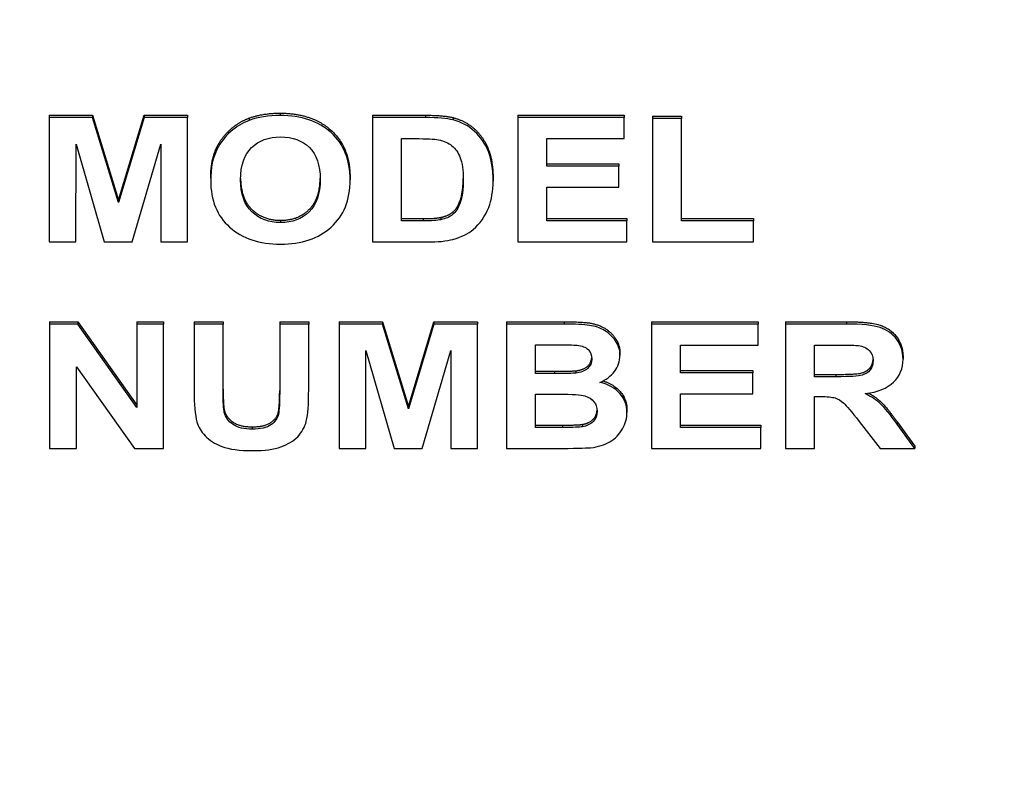
# Model space of a CAD drawing. Units: millimetres. Extents: x 186 to 2508, y 23 to 3269.
# Drawn here: x 727 to 738, y 1450 to 1458 of the extents above; entities that cross this region are included whole.
import ezdxf

# ---------------------------------------------------------------- set-up
doc = ezdxf.new("R2010")
doc.units = ezdxf.units.MM
doc.header["$LTSCALE"] = 12
doc.layers.add('Dimensions(Hillmar_metric)', color=7, linetype='Continuous', lineweight=13)
doc.layers.add('Visible Edges(Hillmar_metric)', color=7, linetype='Continuous', lineweight=25)
doc.layers.add('Visible Tangent Edges(Hillmar_Metric)', color=7, linetype='Continuous', lineweight=25, true_color=0xc0c0c0)
doc.styles.add('Hillmar_metric_Dimensions', font='arial.ttf')
doc.dimstyles.new('DEFAULT-ISO-Method 1b-Hillmar_metric', dxfattribs={"dimscale": 12, "dimtxt": 2, "dimasz": 2.5, "dimexe": 1, "dimexo": 1, "dimgap": 0.25, "dimtad": 1, "dimtih": 1, "dimtoh": 1, "dimrnd": 1e-08, "dimdsep": 46, "dimtxsty": 'Hillmar_metric_Dimensions', "dimcen": 0.09, "dimdle": 8, "dimclrd": 7, "dimclre": 7, "dimclrt": 7, "dimazin": 2, "dimtfac": 0.75, "dimtmove": 0, "dimatfit": 3, "dimfxl": 1, "dimtolj": 1, "dimlwd": 9, "dimlwe": 9, "dimarcsym": 0})

# ---------------------------------------------------------------- blocks, each defined once
blk = doc.blocks.new('*D27')
at = {"layer": 'Defpoints', "color": 0, "linetype": 'Continuous', "transparency": 16777216}
for p in [(672.976, 1455.937), (957.976, 1455.937), (672.976, 1192.612)]:
    blk.add_point(p, dxfattribs=at)
at = {"layer": 'Dimensions(Hillmar_metric)', "color": 7, "linetype": 'Continuous', "lineweight": 9, "transparency": 16777216}
for p, q in [((672.976, 1443.937), (672.976, 1180.612)), ((957.976, 1443.937), (957.976, 1180.612)), ((927.976, 1192.612), (702.976, 1192.612))]:
    blk.add_line(p, q, dxfattribs=at)
at = {"layer": 'Dimensions(Hillmar_metric)', "color": 7, "linetype": 'Continuous', "transparency": 16777216}
for points in [[(702.976, 1197.612), (702.976, 1187.612), (672.976, 1192.612)], [(927.976, 1197.612), (927.976, 1187.612), (957.976, 1192.612)]]:
    blk.add_solid(points, dxfattribs=at)
at = {"layer": 'Dimensions(Hillmar_metric)', "color": 7, "linetype": 'Continuous', "lineweight": 13, "transparency": 16777216, "insert": (815.476, 1207.866), "char_height": 24, "attachment_point": 5, "style": 'Hillmar_metric_Dimensions'}
blk.add_mtext('\\A1;285', dxfattribs=at)
blk = doc.blocks.new('*D28')
at = {"layer": 'Defpoints', "color": 0, "linetype": 'Continuous', "transparency": 16777216}
for p in [(540.976, 1533.913), (1089.976, 1533.913), (1089.976, 1143.566)]:
    blk.add_point(p, dxfattribs=at)
at = {"layer": 'Dimensions(Hillmar_metric)', "color": 7, "linetype": 'Continuous', "lineweight": 9, "transparency": 16777216}
for p, q in [((540.976, 1521.913), (540.976, 1131.566)), ((1089.976, 1521.913), (1089.976, 1131.566)), ((570.976, 1143.566), (1059.976, 1143.566))]:
    blk.add_line(p, q, dxfattribs=at)
at = {"layer": 'Dimensions(Hillmar_metric)', "color": 7, "linetype": 'Continuous', "transparency": 16777216}
for points in [[(570.976, 1148.566), (570.976, 1138.566), (540.976, 1143.566)], [(1059.976, 1148.566), (1059.976, 1138.566), (1089.976, 1143.566)]]:
    blk.add_solid(points, dxfattribs=at)
at = {"layer": 'Dimensions(Hillmar_metric)', "color": 7, "linetype": 'Continuous', "lineweight": 13, "transparency": 16777216, "insert": (815.476, 1158.86), "char_height": 24, "attachment_point": 5, "style": 'Hillmar_metric_Dimensions'}
blk.add_mtext('\\A1; \\fArial|b0|i0;\\H24.0792;520+B1', dxfattribs=at)

msp = doc.modelspace()

# ---------------------------------------------------------------- linework, layer by layer
at = {"layer": 'Visible Edges(Hillmar_metric)'}
for p, q in [((727.6298, 1456.8142), (728.096, 1456.8142)), ((727.6298, 1456.8142), (727.6298, 1456.7892)), ((728.096, 1456.7892), (727.6298, 1456.7892)), ((727.6298, 1456.7892), (727.6298, 1455.4551)), ((728.096, 1456.8142), (728.3742, 1455.9041)), ((728.096, 1456.8142), (728.096, 1456.7892)), ((728.3742, 1455.8791), (728.096, 1456.7892)), ((728.3742, 1455.9041), (728.6478, 1456.8142)), ((728.6478, 1456.7892), (728.3742, 1455.8791)), ((728.6478, 1456.8142), (729.1152, 1456.8142)), ((728.6478, 1456.8142), (728.6478, 1456.7892)), ((729.1152, 1456.7892), (728.6478, 1456.7892)), ((729.1152, 1456.8142), (729.1152, 1456.7892)), ((729.1152, 1455.4551), (729.1152, 1456.7892)), ((731.0984, 1456.8142), (731.0984, 1456.7892)), ((731.0984, 1456.8142), (731.6679, 1456.8142)), ((731.6679, 1456.7892), (731.0984, 1456.7892)), ((731.0984, 1456.7892), (731.0984, 1455.4551)), ((732.6554, 1456.8142), (733.7978, 1456.8142)), ((732.6554, 1456.8142), (732.6554, 1456.7892)), ((733.7978, 1456.7892), (732.6554, 1456.7892)), ((732.6554, 1456.7892), (732.6554, 1455.4551)), ((733.7978, 1456.8142), (733.7978, 1456.7892)), ((733.7978, 1456.5635), (733.7978, 1456.7892)), ((734.0996, 1456.8031), (734.4108, 1456.8031)), ((734.0996, 1456.8031), (734.0996, 1456.7781)), ((734.4108, 1456.7781), (734.0996, 1456.7781)), ((734.0996, 1456.7781), (734.0996, 1455.4551)), ((734.4108, 1456.8031), (734.4108, 1456.7781)), ((734.4108, 1455.6808), (734.4108, 1456.7781)), ((731.4095, 1456.5635), (731.5493, 1456.5635)), ((731.4095, 1455.6808), (731.4095, 1456.5635)), ((732.9665, 1456.2676), (732.9665, 1456.5635)), ((732.9665, 1456.5635), (733.7978, 1456.5635)), ((727.9175, 1455.4551), (727.9187, 1456.5055)), ((727.9187, 1456.5055), (728.2216, 1455.4551)), ((728.5222, 1455.4551), (728.8275, 1456.5055)), ((728.8275, 1456.5055), (728.8275, 1455.4551)), ((732.9665, 1456.2926), (733.7403, 1456.2926)), ((733.7403, 1456.2676), (732.9665, 1456.2676)), ((733.7403, 1456.2926), (733.7403, 1456.2676)), ((733.7403, 1456.0418), (733.7403, 1456.2676)), ((729.3629, 1456.139), (729.3629, 1456.114)), ((730.8577, 1456.1451), (730.8577, 1456.1201)), ((732.3912, 1456.134), (732.3912, 1456.109)), ((732.9665, 1456.0418), (733.7403, 1456.0418)), ((732.9665, 1455.6808), (732.9665, 1456.0418)), ((728.3742, 1455.9041), (728.3742, 1455.8791)), ((731.8311, 1455.7191), (731.8311, 1455.6941)), ((731.4095, 1455.7058), (731.642, 1455.7058)), ((731.642, 1455.6808), (731.4095, 1455.6808)), ((732.9665, 1455.7058), (733.8272, 1455.7058)), ((733.8272, 1455.6808), (732.9665, 1455.6808)), ((733.8272, 1455.7058), (733.8272, 1455.6808)), ((733.8272, 1455.4551), (733.8272, 1455.6808)), ((734.4108, 1455.7058), (735.1846, 1455.7058)), ((735.1846, 1455.6808), (734.4108, 1455.6808)), ((735.1846, 1455.7058), (735.1846, 1455.6808)), ((735.1846, 1455.4551), (735.1846, 1455.6808)), ((727.6298, 1455.4551), (727.9175, 1455.4551)), ((728.2216, 1455.4551), (728.5222, 1455.4551)), ((728.8275, 1455.4551), (729.1152, 1455.4551)), ((731.0984, 1455.4551), (731.6843, 1455.4551)), ((732.6554, 1455.4551), (733.8272, 1455.4551)), ((734.0996, 1455.4551), (735.1846, 1455.4551)), ((727.6357, 1454.5996), (727.9374, 1454.5996)), ((727.6357, 1454.5996), (727.6357, 1454.5746)), ((727.9374, 1454.5746), (727.6357, 1454.5746)), ((727.6357, 1454.5746), (727.6357, 1453.2404)), ((727.9374, 1454.5996), (728.5703, 1453.7047)), ((727.9374, 1454.5996), (727.9374, 1454.5746)), ((728.5703, 1453.6797), (727.9374, 1454.5746)), ((728.5703, 1454.5996), (728.858, 1454.5996)), ((728.5703, 1454.5996), (728.5703, 1454.5746)), ((728.858, 1454.5746), (728.5703, 1454.5746)), ((728.5703, 1454.5746), (728.5703, 1453.6797)), ((728.858, 1454.5996), (728.858, 1454.5746)), ((728.858, 1453.2404), (728.858, 1454.5746)), ((729.1856, 1454.5996), (729.4968, 1454.5996)), ((729.1856, 1454.5996), (729.1856, 1454.5746)), ((729.4968, 1454.5746), (729.1856, 1454.5746)), ((729.1856, 1454.5746), (729.1856, 1453.8627)), ((729.4968, 1454.5996), (729.4968, 1454.5746)), ((729.4968, 1453.8516), (729.4968, 1454.5746)), ((730.1027, 1454.5996), (730.4138, 1454.5996)), ((730.1027, 1454.5996), (730.1027, 1454.5746)), ((730.4138, 1454.5746), (730.1027, 1454.5746)), ((730.1027, 1454.5746), (730.1027, 1453.8363)), ((730.4138, 1454.5996), (730.4138, 1454.5746)), ((730.4138, 1453.8739), (730.4138, 1454.5746)), ((730.7391, 1454.5996), (731.2052, 1454.5996)), ((730.7391, 1454.5996), (730.7391, 1454.5746)), ((731.2052, 1454.5746), (730.7391, 1454.5746)), ((730.7391, 1454.5746), (730.7391, 1453.2404)), ((731.2052, 1454.5996), (731.4835, 1453.6895)), ((731.2052, 1454.5996), (731.2052, 1454.5746)), ((731.4835, 1453.6645), (731.2052, 1454.5746)), ((731.4835, 1453.6895), (731.7571, 1454.5996)), ((731.7571, 1454.5746), (731.4835, 1453.6645)), ((731.7571, 1454.5996), (732.2244, 1454.5996)), ((731.7571, 1454.5996), (731.7571, 1454.5746)), ((732.2244, 1454.5746), (731.7571, 1454.5746)), ((732.2244, 1454.5996), (732.2244, 1454.5746)), ((732.2244, 1453.2404), (732.2244, 1454.5746)), ((732.5356, 1454.5996), (733.152, 1454.5996)), ((732.5356, 1454.5996), (732.5356, 1454.5746)), ((733.152, 1454.5746), (732.5356, 1454.5746)), ((732.5356, 1454.5746), (732.5356, 1453.2404)), ((734.0902, 1454.5996), (735.2327, 1454.5996)), ((734.0902, 1454.5996), (734.0902, 1454.5746)), ((735.2327, 1454.5746), (734.0902, 1454.5746)), ((734.0902, 1454.5746), (734.0902, 1453.2404)), ((735.2327, 1454.5996), (735.2327, 1454.5746)), ((735.2327, 1454.3488), (735.2327, 1454.5746)), ((735.5263, 1454.5996), (736.1815, 1454.5996)), ((735.5263, 1454.5996), (735.5263, 1454.5746)), ((736.1815, 1454.5746), (735.5263, 1454.5746)), ((735.5263, 1454.5746), (735.5263, 1453.2404)), ((732.8467, 1454.0448), (732.8467, 1454.3529)), ((732.8467, 1454.3529), (733.0252, 1454.3529)), ((734.4014, 1454.0529), (734.4014, 1454.3488)), ((734.4014, 1454.3488), (735.2327, 1454.3488)), ((735.8374, 1454.0102), (735.8374, 1454.3488)), ((735.8374, 1454.3488), (736.0805, 1454.3488)), ((731.0267, 1453.2404), (731.0279, 1454.2908)), ((731.0279, 1454.2908), (731.3309, 1453.2404)), ((731.6315, 1453.2404), (731.9367, 1454.2908)), ((731.9367, 1454.2908), (731.9367, 1453.2404)), ((733.752, 1454.264), (733.752, 1454.239)), ((736.7873, 1454.2253), (736.7873, 1454.2003)), ((727.9234, 1453.2404), (727.9234, 1454.1159)), ((727.9234, 1454.1159), (728.5469, 1453.2404)), ((732.8467, 1454.0698), (733.0511, 1454.0698)), ((733.0511, 1454.0448), (732.8467, 1454.0448)), ((733.2777, 1454.0738), (733.2777, 1454.0488)), ((734.4014, 1454.0779), (735.1752, 1454.0779)), ((735.1752, 1454.0529), (734.4014, 1454.0529)), ((735.1752, 1454.0779), (735.1752, 1454.0529)), ((735.1752, 1453.8272), (735.1752, 1454.0529)), ((735.8374, 1454.0352), (736.0676, 1454.0352)), ((736.0676, 1454.0102), (735.8374, 1454.0102)), ((732.8467, 1453.4662), (732.8467, 1453.8231)), ((732.8467, 1453.8231), (733.0992, 1453.8231)), ((734.4014, 1453.8272), (735.1752, 1453.8272)), ((734.4014, 1453.4662), (734.4014, 1453.8272)), ((735.8374, 1453.2404), (735.8374, 1453.7977)), ((735.8374, 1453.7977), (735.9008, 1453.7977)), ((731.4835, 1453.6895), (731.4835, 1453.6645)), ((733.8272, 1453.6528), (733.8272, 1453.6278)), ((733.3493, 1453.4993), (733.3493, 1453.4743)), ((736.3165, 1453.5312), (736.5408, 1453.2404)), ((736.7251, 1453.5257), (736.913, 1453.2654)), ((736.913, 1453.2404), (736.7251, 1453.5007)), ((732.8467, 1453.4912), (733.1356, 1453.4912)), ((733.1356, 1453.4662), (732.8467, 1453.4662)), ((734.4014, 1453.4912), (735.2621, 1453.4912)), ((735.2621, 1453.4662), (734.4014, 1453.4662)), ((735.2621, 1453.4912), (735.2621, 1453.4662)), ((735.2621, 1453.2404), (735.2621, 1453.4662)), ((727.6357, 1453.2404), (727.9234, 1453.2404)), ((728.5469, 1453.2404), (728.858, 1453.2404)), ((730.7391, 1453.2404), (731.0267, 1453.2404)), ((731.3309, 1453.2404), (731.6315, 1453.2404)), ((731.9367, 1453.2404), (732.2244, 1453.2404)), ((732.5356, 1453.2404), (733.0604, 1453.2404)), ((734.0902, 1453.2404), (735.2621, 1453.2404)), ((735.5263, 1453.2404), (735.8374, 1453.2404)), ((736.5408, 1453.2404), (736.913, 1453.2404)), ((736.913, 1453.2654), (736.913, 1453.2404))]:
    msp.add_line(p, q, dxfattribs=at)
for points, degree in [([(729.4334, 1456.4807), (729.4862, 1456.5824), (729.6682, 1456.7451), (729.7762, 1456.7837)], 2), ([(729.7762, 1456.7837), (729.9195, 1456.8366), (730.1085, 1456.8366)], 2), ([(730.1085, 1456.8116), (729.9825, 1456.8116), (729.8717, 1456.794), (729.7762, 1456.7587)], 3), ([(730.1085, 1456.8366), (730.449, 1456.8366), (730.8577, 1456.4705), (730.8577, 1456.1451)], 2), ([(731.6679, 1456.8142), (731.8604, 1456.8142), (731.9614, 1456.7888)], 2), ([(731.9614, 1456.7638), (731.8941, 1456.7808), (731.7962, 1456.7892), (731.6679, 1456.7892)], 3), ([(731.9614, 1456.7888), (732.0964, 1456.7542), (732.2902, 1456.5773), (732.3912, 1456.3221), (732.3912, 1456.134)], 2), ([(731.5493, 1456.5635), (731.6769, 1456.5635), (731.7626, 1456.5591), (731.8064, 1456.5503)], 3), ([(729.3629, 1456.139), (729.3629, 1456.3424), (729.4334, 1456.4807)], 2), ([(729.4334, 1456.4557), (729.3864, 1456.3635), (729.3629, 1456.2496), (729.3629, 1456.114)], 3), ([(732.3442, 1455.8252), (732.3755, 1455.9046), (732.3912, 1455.9991), (732.3912, 1456.109)], 3), ([(732.1786, 1455.5893), (732.2499, 1455.6497), (732.305, 1455.7283), (732.3442, 1455.8252)], 3), ([(731.642, 1455.7058), (731.7735, 1455.7058), (731.8311, 1455.7191)], 2), ([(731.8311, 1455.6941), (731.7927, 1455.6853), (731.7297, 1455.6808), (731.642, 1455.6808)], 3), ([(731.9602, 1455.4836), (732.0518, 1455.5087), (732.1246, 1455.5439), (732.1786, 1455.5893)], 3), ([(731.6843, 1455.4551), (731.7994, 1455.4551), (731.8913, 1455.4646), (731.9602, 1455.4836)], 3), ([(733.152, 1454.5996), (733.3352, 1454.5996), (733.5149, 1454.5731), (733.6569, 1454.4897), (733.752, 1454.3504), (733.752, 1454.264)], 2), ([(736.1815, 1454.5996), (736.4292, 1454.5996), (736.6523, 1454.5274), (736.7873, 1454.3443), (736.7873, 1454.2253)], 2), ([(733.0252, 1454.3529), (733.1724, 1454.3529), (733.2612, 1454.3515), (733.2918, 1454.3488)], 3), ([(736.0805, 1454.3488), (736.2065, 1454.3488), (736.2824, 1454.3475), (736.3083, 1454.3447)], 3), ([(733.0511, 1454.0698), (733.2331, 1454.0698), (733.2777, 1454.0738)], 2), ([(733.2777, 1454.0488), (733.2479, 1454.0461), (733.1724, 1454.0448), (733.0511, 1454.0448)], 3), ([(729.1856, 1453.8627), (729.1856, 1453.7136), (729.1958, 1453.6011), (729.2161, 1453.5251)], 3), ([(729.4968, 1453.8766), (729.4968, 1453.7047), (729.5085, 1453.6539)], 2), ([(729.5085, 1453.6289), (729.5007, 1453.6628), (729.4968, 1453.737), (729.4968, 1453.8516)], 3), ([(729.8091, 1453.4729), (729.9406, 1453.4729), (730.0756, 1453.5664), (730.1027, 1453.7027), (730.1027, 1453.8613)], 2), ([(729.5085, 1453.6539), (729.5285, 1453.5725), (729.6788, 1453.4729), (729.8091, 1453.4729)], 2), ([(733.1356, 1453.4912), (733.3047, 1453.4912), (733.3493, 1453.4993)], 2), ([(733.3493, 1453.4743), (733.3196, 1453.4689), (733.2483, 1453.4662), (733.1356, 1453.4662)], 3), ([(733.0604, 1453.2404), (733.2585, 1453.2418), (733.3837, 1453.2448), (733.4362, 1453.2496)], 3)]:
    msp.add_open_spline(points, degree=degree, dxfattribs=at)
for points, degree, knots in [([(730.8577, 1456.1201), (730.8577, 1456.3371), (730.7896, 1456.5066), (730.5171, 1456.7506), (730.3355, 1456.8116), (730.1085, 1456.8116)], 3, [-0.10134107, -0.10134107, -0.10134107, -0.10134107, -0.05067054, -0.05067054, 0, 0, 0, 0]), ([(729.7762, 1456.7587), (729.7042, 1456.733), (729.6379, 1456.693), (729.5165, 1456.5845), (729.4686, 1456.5235), (729.4334, 1456.4557)], 3, [-0.084740312, -0.084740312, -0.084740312, -0.084740312, -0.042370156, -0.042370156, 0, 0, 0, 0]), ([(732.3912, 1456.109), (732.3912, 1456.2344), (732.3743, 1456.3396), (732.307, 1456.5098), (732.2579, 1456.5818), (732.1287, 1456.6998), (732.0514, 1456.7408), (731.9614, 1456.7638)], 3, [-0.072906215, -0.072906215, -0.072906215, -0.072906215, -0.048604143, -0.048604143, -0.024302072, -0.024302072, 0, 0, 0, 0]), ([(729.6835, 1456.1232), (729.6835, 1456.2764), (729.7228, 1456.3911), (729.8801, 1456.5437), (729.9837, 1456.5818), (730.112, 1456.5818)], 3, [-0.068794155, -0.068794155, -0.068794155, -0.068794155, -0.034397077, -0.034397077, 0, 0, 0, 0]), ([(730.112, 1456.5818), (730.2404, 1456.5818), (730.3434, 1456.5442), (730.4984, 1456.3937), (730.5371, 1456.2794), (730.5371, 1456.1262)], 3, [-0.13922212, -0.13922212, -0.13922212, -0.13922212, -0.06961106, -0.06961106, 0, 0, 0, 0]), ([(731.8064, 1456.5503), (731.8643, 1456.5394), (731.9123, 1456.5186), (731.9882, 1456.4569), (732.0178, 1456.414), (732.06, 1456.3042), (732.0706, 1456.2252), (732.0706, 1456.1222)], 3, [-0.14622911, -0.14622911, -0.14622911, -0.14622911, -0.09748607, -0.09748607, -0.04874304, -0.04874304, 0, 0, 0, 0]), ([(730.112, 1455.6875), (730.2987, 1455.6875), (730.5339, 1455.9162), (730.537, 1456.1388)], 2, [0, 0, 0, 1, 1.9729058, 1.9729058, 1.9729058]), ([(729.3629, 1456.114), (729.3629, 1455.9018), (729.4306, 1455.7352), (729.7015, 1455.4932), (729.8835, 1455.4327), (730.112, 1455.4327)], 3, [-0.10262346, -0.10262346, -0.10262346, -0.10262346, -0.05131173, -0.05131173, 0, 0, 0, 0]), ([(730.112, 1455.6625), (729.9876, 1455.6625), (729.885, 1455.7015), (729.7238, 1455.8574), (729.6835, 1455.972), (729.6835, 1456.1232)], 3, [-0.12694758, -0.12694758, -0.12694758, -0.12694758, -0.06347379, -0.06347379, 0, 0, 0, 0]), ([(729.6836, 1456.1358), (729.6868, 1455.9182), (729.9254, 1455.6875), (730.112, 1455.6875)], 2, [0.0273945, 0.0273945, 0.0273945, 1, 2, 2, 2]), ([(730.5371, 1456.1262), (730.5371, 1455.9717), (730.4974, 1455.8557), (730.3385, 1455.7012), (730.2365, 1455.6625), (730.112, 1455.6625)], 3, [-0.076474359, -0.076474359, -0.076474359, -0.076474359, -0.03823718, -0.03823718, 0, 0, 0, 0]), ([(730.112, 1455.4327), (730.3383, 1455.4327), (730.5191, 1455.4936), (730.79, 1455.7369), (730.8577, 1455.9052), (730.8577, 1456.1201)], 3, [-0.18557098, -0.18557098, -0.18557098, -0.18557098, -0.09278549, -0.09278549, 0, 0, 0, 0]), ([(731.8311, 1455.7191), (731.9074, 1455.7353), (732.0072, 1455.8126), (732.0693, 1455.9889), (732.0705, 1456.1347)], 2, [0, 0, 0, 1, 2, 2.9591958, 2.9591958, 2.9591958]), ([(732.0706, 1456.1222), (732.0706, 1456.0191), (732.06, 1455.9376), (732.0178, 1455.8176), (731.9906, 1455.7747), (731.924, 1455.7232), (731.8819, 1455.7049), (731.8311, 1455.6941)], 3, [-0.06009034, -0.06009034, -0.06009034, -0.06009034, -0.040060226, -0.040060226, -0.020030113, -0.020030113, 0, 0, 0, 0]), ([(733.752, 1454.239), (733.752, 1454.2966), (733.7362, 1454.3486), (733.6728, 1454.4415), (733.6333, 1454.4786), (733.5385, 1454.5342), (733.4849, 1454.5525), (733.3652, 1454.5702), (733.2742, 1454.5746), (733.152, 1454.5746)], 3, [-0.4782498, -0.4782498, -0.4782498, -0.4782498, -0.35868735, -0.35868735, -0.2391249, -0.2391249, -0.11956245, -0.11956245, 0, 0, 0, 0]), ([(736.7873, 1454.2003), (736.7873, 1454.2797), (736.7648, 1454.3498), (736.6748, 1454.4719), (736.6151, 1454.5144), (736.4664, 1454.5625), (736.3466, 1454.5746), (736.1815, 1454.5746)], 3, [-0.10306491, -0.10306491, -0.10306491, -0.10306491, -0.06870994, -0.06870994, -0.03435497, -0.03435497, 0, 0, 0, 0]), ([(733.2918, 1454.3488), (733.3442, 1454.3427), (733.3835, 1454.3269), (733.436, 1454.2761), (733.4491, 1454.2427), (733.4491, 1454.2014)], 3, [-0.034427618, -0.034427618, -0.034427618, -0.034427618, -0.017213809, -0.017213809, 0, 0, 0, 0]), ([(736.3083, 1454.3447), (736.3584, 1454.3373), (736.3973, 1454.3197), (736.4529, 1454.2641), (736.4668, 1454.2278), (736.4668, 1454.1831)], 3, [-0.033713858, -0.033713858, -0.033713858, -0.033713858, -0.016856929, -0.016856929, 0, 0, 0, 0]), ([(733.536, 1453.9502), (733.6025, 1453.9766), (733.6552, 1454.0158), (733.7327, 1454.1195), (733.752, 1454.1766), (733.752, 1454.239)], 3, [-0.040317867, -0.040317867, -0.040317867, -0.040317867, -0.020158933, -0.020158933, 0, 0, 0, 0]), ([(733.2777, 1454.0738), (733.3575, 1454.083), (733.4447, 1454.1575), (733.4487, 1454.214)], 2, [0, 0, 0, 1, 1.9034098, 1.9034098, 1.9034098]), ([(733.4491, 1454.2014), (733.4491, 1454.158), (733.4338, 1454.1232), (733.3728, 1454.071), (733.3309, 1454.0549), (733.2777, 1454.0488)], 3, [-0.027342299, -0.027342299, -0.027342299, -0.027342299, -0.01367115, -0.01367115, 0, 0, 0, 0]), ([(736.0676, 1454.0352), (736.2918, 1454.0352), (736.4034, 1454.0677), (736.4634, 1454.1438), (736.4664, 1454.1954)], 2, [0, 0, 0, 1, 2, 2.8926337, 2.8926337, 2.8926337]), ([(736.4668, 1454.1831), (736.4668, 1454.1431), (736.4562, 1454.1097), (736.4139, 1454.0561), (736.3848, 1454.0373), (736.3104, 1454.0156), (736.2171, 1454.0102), (736.0676, 1454.0102)], 3, [-0.10225252, -0.10225252, -0.10225252, -0.10225252, -0.06816835, -0.06816835, -0.03408417, -0.03408417, 0, 0, 0, 0]), ([(736.3811, 1453.8292), (736.5165, 1453.8461), (736.6181, 1453.8873), (736.7535, 1454.0182), (736.7873, 1454.1007), (736.7873, 1454.2003)], 3, [-0.094375945, -0.094375945, -0.094375945, -0.094375945, -0.047187973, -0.047187973, 0, 0, 0, 0]), ([(733.8272, 1453.6278), (733.8272, 1453.7051), (733.8021, 1453.7722), (733.7019, 1453.8861), (733.6299, 1453.9265), (733.536, 1453.9502)], 3, [-0.063693115, -0.063693115, -0.063693115, -0.063693115, -0.031846558, -0.031846558, 0, 0, 0, 0]), ([(733.5702, 1453.9655), (733.6863, 1453.9289), (733.8272, 1453.7688), (733.8272, 1453.6528)], 2, [0.1250147, 0.1250147, 0.1250147, 1, 2, 2, 2]), ([(730.1027, 1453.8363), (730.1027, 1453.7305), (730.0982, 1453.655), (730.0802, 1453.5641), (730.0531, 1453.5258), (729.9631, 1453.4634), (729.8968, 1453.4479), (729.8091, 1453.4479)], 3, [-0.074360534, -0.074360534, -0.074360534, -0.074360534, -0.049573689, -0.049573689, -0.024786845, -0.024786845, 0, 0, 0, 0]), ([(729.8185, 1453.218), (729.9398, 1453.218), (730.0385, 1453.2316), (730.1903, 1453.2858), (730.2508, 1453.3221), (730.3408, 1453.4129), (730.3717, 1453.4687), (730.4054, 1453.6009), (730.4138, 1453.7139), (730.4138, 1453.8739)], 3, [-0.33463001, -0.33463001, -0.33463001, -0.33463001, -0.2509725, -0.2509725, -0.167315, -0.167315, -0.0836575, -0.0836575, 0, 0, 0, 0]), ([(733.0992, 1453.8231), (733.2409, 1453.8231), (733.3331, 1453.8166), (733.4184, 1453.7909), (733.4509, 1453.7705), (733.4955, 1453.715), (733.5066, 1453.6811), (733.5066, 1453.6411)], 3, [-0.039791015, -0.039791015, -0.039791015, -0.039791015, -0.026527343, -0.026527343, -0.013263672, -0.013263672, 0, 0, 0, 0]), ([(736.7251, 1453.5007), (736.6507, 1453.6045), (736.5916, 1453.6767), (736.504, 1453.758), (736.4484, 1453.7953), (736.3811, 1453.8292)], 3, [-0.096319045, -0.096319045, -0.096319045, -0.096319045, -0.048159523, -0.048159523, 0, 0, 0, 0]), ([(736.4181, 1453.8346), (736.4945, 1453.7918), (736.6136, 1453.6813), (736.7251, 1453.5257)], 2, [0.1894318, 0.1894318, 0.1894318, 1, 2, 2, 2]), ([(735.9008, 1453.7977), (735.9728, 1453.7977), (736.0253, 1453.7927), (736.091, 1453.7731), (736.1222, 1453.7546), (736.1809, 1453.7004), (736.2359, 1453.635), (736.3165, 1453.5312)], 3, [-0.23396276, -0.23396276, -0.23396276, -0.23396276, -0.15597517, -0.15597517, -0.07798759, -0.07798759, 0, 0, 0, 0]), ([(729.8091, 1453.4479), (729.7222, 1453.4479), (729.6537, 1453.4645), (729.5535, 1453.5309), (729.5218, 1453.5746), (729.5085, 1453.6289)], 3, [-0.053698626, -0.053698626, -0.053698626, -0.053698626, -0.026849313, -0.026849313, 0, 0, 0, 0]), ([(733.3493, 1453.4993), (733.4186, 1453.5105), (733.5026, 1453.591), (733.5063, 1453.6534)], 2, [0, 0, 0, 1, 1.9091512, 1.9091512, 1.9091512]), ([(733.5066, 1453.6411), (733.5066, 1453.5936), (733.492, 1453.5558), (733.4333, 1453.4995), (733.3955, 1453.4818), (733.3493, 1453.4743)], 3, [-0.021579102, -0.021579102, -0.021579102, -0.021579102, -0.010789551, -0.010789551, 0, 0, 0, 0]), ([(733.4362, 1453.2496), (733.5184, 1453.2577), (733.5879, 1453.2789), (733.7014, 1453.3474), (733.746, 1453.3931), (733.811, 1453.5077), (733.8272, 1453.5668), (733.8272, 1453.6278)], 3, [-0.046320622, -0.046320622, -0.046320622, -0.046320622, -0.030880415, -0.030880415, -0.015440207, -0.015440207, 0, 0, 0, 0]), ([(729.2161, 1453.5251), (729.2302, 1453.4729), (729.2594, 1453.4235), (729.3478, 1453.3299), (729.4079, 1453.2918), (729.5598, 1453.2328), (729.6713, 1453.218), (729.8185, 1453.218)], 3, [-0.082739475, -0.082739475, -0.082739475, -0.082739475, -0.05515965, -0.05515965, -0.027579825, -0.027579825, 0, 0, 0, 0])]:
    msp.add_open_spline(points, degree=degree, knots=knots, dxfattribs=at)
at = {"layer": 'Visible Tangent Edges(Hillmar_Metric)'}
for p, q in [((729.7762, 1456.7837), (729.7762, 1456.7587)), ((730.1085, 1456.8366), (730.1085, 1456.8116)), ((731.6679, 1456.8142), (731.6679, 1456.7892)), ((731.9614, 1456.7888), (731.9614, 1456.7638)), ((729.4334, 1456.4807), (729.4334, 1456.4557)), ((730.112, 1455.6875), (730.112, 1455.6625)), ((731.642, 1455.7058), (731.642, 1455.6808)), ((733.152, 1454.5996), (733.152, 1454.5746)), ((736.1815, 1454.5996), (736.1815, 1454.5746)), ((733.0511, 1454.0698), (733.0511, 1454.0448)), ((736.0676, 1454.0352), (736.0676, 1454.0102)), ((729.5085, 1453.6539), (729.5085, 1453.6289)), ((736.7251, 1453.5257), (736.7251, 1453.5007)), ((729.8091, 1453.4729), (729.8091, 1453.4479)), ((733.1356, 1453.4912), (733.1356, 1453.4662))]:
    msp.add_line(p, q, dxfattribs=at)

# ---------------------------------------------------------------- dimensions: what is measured, and where the dimension line sits
at = {"layer": 'Dimensions(Hillmar_metric)', "color": 7, "linetype": 'Continuous', "lineweight": 13}
dim = msp.add_linear_dim(base=(1089.976, 1143.5659), p1=(540.976, 1533.9127), p2=(1089.976, 1533.9127), angle=180, text=' \\fArial|b0|i0;\\H24.0792;520+B1', dimstyle='DEFAULT-ISO-Method 1b-Hillmar_metric', override={"dimgap": 0.25, "dimtih": 0, "dimtoh": 0, "dimdec": 2, "dimtol": 0, "dimlim": 0, "dimtp": 0, "dimtm": 0, "dimtdec": 2, "dimtofl": 0, "dimatfit": 1}, dxfattribs=at)
dim.commit()
dim.dimension.update_dxf_attribs({"geometry": '*D28', "text_midpoint": (815.476, 1143.5659), "dimtype": 160})
dim = msp.add_linear_dim(base=(672.976, 1192.6121), p1=(957.976, 1455.9375), p2=(672.976, 1455.9375), dimstyle='DEFAULT-ISO-Method 1b-Hillmar_metric', override={"dimgap": 0.25, "dimtih": 0, "dimtoh": 0, "dimdec": 2, "dimtol": 0, "dimlim": 0, "dimtp": 0, "dimtm": 0, "dimtdec": 2, "dimtofl": 0, "dimatfit": 1}, dxfattribs=at)
dim.commit()
dim.dimension.update_dxf_attribs({"geometry": '*D27', "text_midpoint": (815.476, 1192.6121), "dimtype": 160})

doc.saveas('drawing.dxf')
